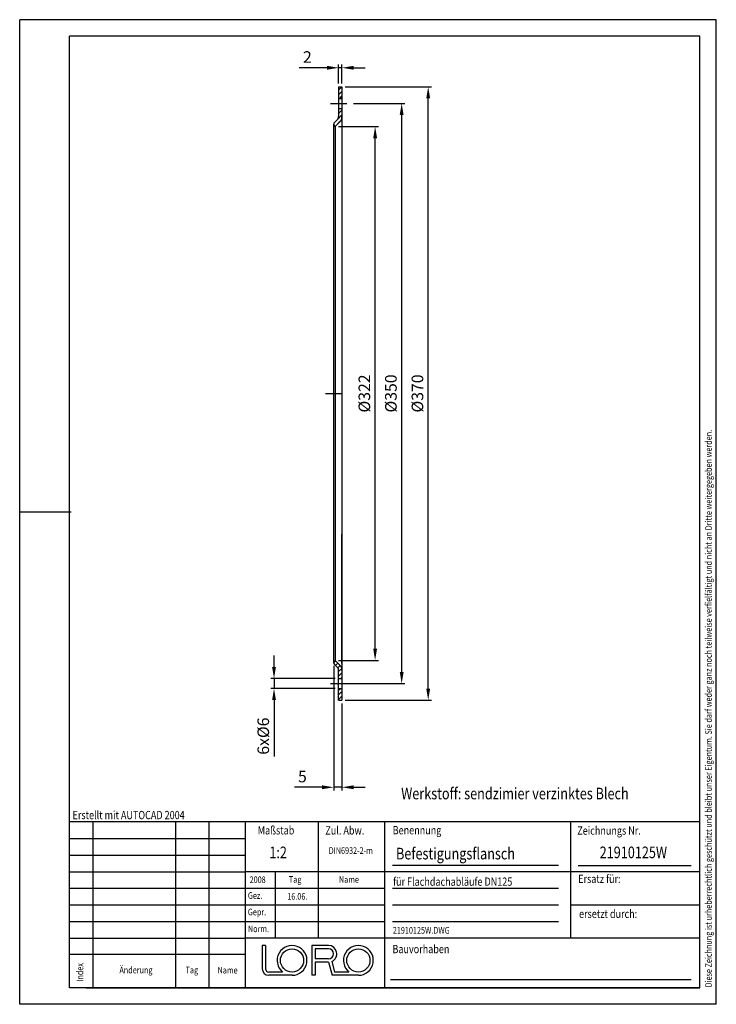
# Model space of a CAD drawing. Extents: x 0 to 420, y 0 to 594.
import ezdxf
from ezdxf.enums import TextEntityAlignment as Align

# ---------------------------------------------------------------- set-up
doc = ezdxf.new("R2010")
doc.units = 0
doc.header["$LTSCALE"] = 20
doc.header["$MEASUREMENT"] = 0
doc.linetypes.add('AUSGEZOGEN', pattern=[0])
doc.linetypes.add('STRICHPUNKT', pattern=[1, 0.5, -0.25, 0, -0.25])
doc.layers.get('DEFPOINTS').update_dxf_attribs({"linetype": 'AUSGEZOGEN'})
for name, color, linetype in [('BEM', 7, 'Continuous'), ('HILF', 2, 'Continuous'), ('MITTEL', 2, 'STRICHPUNKT'), ('SCHRAFF', 7, 'AUSGEZOGEN'), ('STEMPEL', 3, 'Continuous'), ('TEXT', 7, 'Continuous'), ('VOLL', 1, 'Continuous')]:
    doc.layers.add(name, color=color, linetype=linetype)
doc.styles.add('GREEKS', font='SIMPLEX.shx', dxfattribs={"width": 0.8})
doc.styles.get("Standard").update_dxf_attribs({"font": 'simplex.shx', "width": 0.8})
doc.dimstyles.get("Standard").update_dxf_attribs({"dimtxt": 0.18, "dimasz": 0.18, "dimexe": 0.18, "dimexo": 0.0625, "dimgap": 0.09, "dimtad": 0, "dimtih": 1, "dimtoh": 1, "dimdec": 4, "dimzin": 0, "dimdsep": 46, "dimtxsty": 'STANDARD', "dimcen": 0.09, "dimadec": 0, "dimazin": 0, "dimtfac": 1, "dimtdec": 4, "dimtofl": 0, "dimtmove": 0, "dimatfit": 3, "dimfxl": 1, "dimtolj": 1, "dimtzin": 0, "dimarcsym": 0})

# ---------------------------------------------------------------- blocks, each defined once
blk = doc.blocks.new('LOGO')
for p, q in [((2.6, -4.77), (2.6, -11.77)), ((3.6, -4.77), (2.6, -4.77)), ((3.6, -4.77), (3.6, -11.77)), ((17.6, -4.77), (17.6, -13.77)), ((22.6, -4.77), (17.6, -4.77)), ((22.6, -5.77), (18.6, -5.77)), ((18.6, -5.77), (18.6, -8.77)), ((22.6, -8.77), (18.6, -8.77)), ((22.6, -9.77), (18.6, -9.77)), ((18.6, -9.77), (18.6, -13.77)), ((22.6, -9.77), (23.67, -13.77)), ((23.57, -9.51), (24.44, -12.77)), ((8.77, -12.77), (4.6, -12.77)), ((11.6, -13.77), (4.6, -13.77)), ((18.6, -13.77), (17.6, -13.77)), ((31.6, -13.77), (23.67, -13.77)), ((28.77, -12.77), (24.44, -12.77))]:
    blk.add_line(p, q)
for centre in [(11.6, -9.27), (31.6, -9.27)]:
    blk.add_circle(centre, 3.5)
for centre, radius, start, end in [((11.6, -9.27), 4.5, 270, 231.0576), ((22.6, -7.27), 2.5, 270, 270), ((22.6, -7.27), 2.5, 293.1162, 90), ((22.6, -7.27), 1.5, 270, 90), ((31.6, -9.27), 4.5, 270, 231.0576), ((4.6, -11.77), 2, 180, 270), ((4.6, -11.77), 1, 180, 270)]:
    blk.add_arc(centre, radius, start, end)
blk = doc.blocks.new('*D1')
at = {"layer": 'BEM', "color": 0, "lineweight": -2}
for p, q in [((192.13, 529.51), (216.3, 529.51)), ((214.3, 214.51), (214.3, 522.51)), ((192.13, 207.51), (216.3, 207.51))]:
    blk.add_line(p, q, dxfattribs=at)
at = {"layer": 'BEM', "color": 0}
for points in [[(213.14, 522.51), (215.47, 522.51), (214.3, 529.51)], [(213.14, 214.51), (215.47, 214.51), (214.3, 207.51)]]:
    blk.add_solid(points, dxfattribs=at)
at = {"layer": 'DEFPOINTS', "color": 0}
for p in [(190.13, 529.51), (214.3, 529.51), (190.13, 207.51)]:
    blk.add_point(p, dxfattribs=at)
at = {"layer": 'BEM', "color": 1, "insert": (207.8, 368.51), "char_height": 7, "attachment_point": 5, "rotation": 90}
blk.add_mtext('\\A1;%%c322', dxfattribs=at)
blk = doc.blocks.new('*D2')
at = {"layer": 'BEM', "color": 0, "lineweight": -2}
for p, q in [((201.3, 543.51), (232.3, 543.51)), ((230.3, 200.51), (230.3, 536.51)), ((189.3, 193.51), (232.3, 193.51))]:
    blk.add_line(p, q, dxfattribs=at)
at = {"layer": 'BEM', "color": 0}
for points in [[(229.14, 536.51), (231.47, 536.51), (230.3, 543.51)], [(229.14, 200.51), (231.47, 200.51), (230.3, 193.51)]]:
    blk.add_solid(points, dxfattribs=at)
at = {"layer": 'DEFPOINTS', "color": 0}
for p in [(199.3, 543.51), (230.3, 543.51), (187.3, 193.51)]:
    blk.add_point(p, dxfattribs=at)
at = {"layer": 'BEM', "color": 1, "insert": (223.8, 368.51), "char_height": 7, "attachment_point": 5, "rotation": 90}
blk.add_mtext('\\A1;%%c350', dxfattribs=at)
blk = doc.blocks.new('*D3')
at = {"layer": 'BEM', "color": 0, "lineweight": -2}
for p, q in [((196.3, 553.51), (248.3, 553.51)), ((246.3, 190.51), (246.3, 546.51)), ((196.3, 183.51), (248.3, 183.51))]:
    blk.add_line(p, q, dxfattribs=at)
at = {"layer": 'BEM', "color": 0}
for points in [[(245.14, 546.51), (247.47, 546.51), (246.3, 553.51)], [(245.14, 190.51), (247.47, 190.51), (246.3, 183.51)]]:
    blk.add_solid(points, dxfattribs=at)
at = {"layer": 'DEFPOINTS', "color": 0}
for p in [(194.3, 553.51), (246.3, 553.51), (194.3, 183.51)]:
    blk.add_point(p, dxfattribs=at)
at = {"layer": 'BEM', "color": 1, "insert": (239.8, 368.51), "char_height": 7, "attachment_point": 5, "rotation": 90}
blk.add_mtext('\\A1;%%c370', dxfattribs=at)
blk = doc.blocks.new('*D4')
at = {"layer": 'BEM', "color": 0, "lineweight": -2}
for p, q in [((153.34, 203.51), (153.34, 210.51)), ((190.3, 196.51), (151.34, 196.51)), ((153.34, 196.51), (153.34, 190.51)), ((190.3, 190.51), (151.34, 190.51)), ((153.34, 183.51), (153.34, 149.58))]:
    blk.add_line(p, q, dxfattribs=at)
at = {"layer": 'BEM', "color": 0}
for points in [[(152.17, 203.51), (154.51, 203.51), (153.34, 196.51)], [(152.17, 183.51), (154.51, 183.51), (153.34, 190.51)]]:
    blk.add_solid(points, dxfattribs=at)
at = {"layer": 'DEFPOINTS', "color": 0}
for p in [(153.34, 196.51), (192.3, 196.51), (192.3, 190.51)]:
    blk.add_point(p, dxfattribs=at)
at = {"layer": 'BEM', "color": 1, "insert": (146.84, 161.78), "char_height": 7, "attachment_point": 5, "rotation": 90}
blk.add_mtext('\\A1;6x%%c6', dxfattribs=at)
blk = doc.blocks.new('*D5')
at = {"layer": 'BEM', "color": 0, "lineweight": -2}
for p, q in [((185.3, 564.99), (168.57, 564.99)), ((192.3, 555.51), (192.3, 566.99)), ((194.3, 564.99), (192.3, 564.99)), ((194.3, 555.51), (194.3, 566.99)), ((201.3, 564.99), (208.3, 564.99))]:
    blk.add_line(p, q, dxfattribs=at)
at = {"layer": 'BEM', "color": 0}
for points in [[(185.3, 566.15), (185.3, 563.82), (192.3, 564.99)], [(201.3, 566.15), (201.3, 563.82), (194.3, 564.99)]]:
    blk.add_solid(points, dxfattribs=at)
at = {"layer": 'DEFPOINTS', "color": 0}
for p in [(192.3, 564.99), (192.3, 553.51), (194.3, 553.51)]:
    blk.add_point(p, dxfattribs=at)
at = {"layer": 'BEM', "color": 1, "insert": (173.44, 571.49), "char_height": 7, "attachment_point": 5}
blk.add_mtext('\\A1;2', dxfattribs=at)
blk = doc.blocks.new('*D6')
at = {"layer": 'BEM', "color": 0, "lineweight": -2}
for p, q in [((189.34, 204.1), (189.34, 128.92)), ((194.3, 181.51), (194.3, 128.92)), ((182.34, 130.92), (165.61, 130.92)), ((194.3, 130.92), (189.34, 130.92)), ((201.3, 130.92), (208.3, 130.92))]:
    blk.add_line(p, q, dxfattribs=at)
at = {"layer": 'BEM', "color": 0}
for points in [[(182.34, 132.09), (182.34, 129.76), (189.34, 130.92)], [(201.3, 132.09), (201.3, 129.76), (194.3, 130.92)]]:
    blk.add_solid(points, dxfattribs=at)
at = {"layer": 'DEFPOINTS', "color": 0}
for p in [(189.34, 206.1), (194.3, 183.51), (189.34, 130.92)]:
    blk.add_point(p, dxfattribs=at)
at = {"layer": 'BEM', "color": 1, "insert": (170.47, 137.42), "char_height": 7, "attachment_point": 5}
blk.add_mtext('\\A1;5', dxfattribs=at)

msp = doc.modelspace()

# ---------------------------------------------------------------- hatches: boundary and pattern name
at = {"layer": 'SCHRAFF'}
h = msp.add_hatch(dxfattribs=at)
h.set_pattern_fill('_USER', color=256, scale=2, angle=45, style=0, pattern_type=0)
h.set_pattern_definition([(45, (0, 0), (-1.4142136, 1.4142136), [])])
h.paths.add_polyline_path([(194.304, 553.512), (192.304, 553.512), (192.304, 546.512), (194.304, 546.512)])
h.paths.add_polyline_path([(194.304, 535.547), (194.304, 540.512), (192.304, 540.512), (192.304, 535.547, -0.1989124), (191.571, 533.78), (189.778, 531.987, 0.4142136), (189.778, 529.865), (190.132, 529.512), (192.986, 532.365, 0.1989124)])
h.paths.add_polyline_path([(194.304, 190.512), (192.304, 190.512), (192.304, 183.512), (194.304, 183.512)])
h.paths.add_polyline_path([(192.986, 204.658), (190.132, 207.512), (189.778, 207.158, 0.4142136), (189.778, 205.037), (191.571, 203.244, -0.1989124), (192.304, 201.476), (192.304, 196.512), (194.304, 196.512), (194.304, 201.476, 0.1989124)])

# ---------------------------------------------------------------- linework, layer by layer
at = {"layer": 'HILF'}
for p, q in [((0, 0), (0, 594)), ((420, 594), (0, 594)), ((420, 0), (420, 594)), ((31.088, 297), (0, 297)), ((30, 100), (136, 100)), ((30, 90), (136, 90)), ((224.774, 84.038), (324.835, 84.038)), ((336.724, 83.78), (404.859, 83.78)), ((30, 80), (136, 80)), ((30, 70), (136, 70)), ((136, 70), (220, 70)), ((224.774, 70), (324.835, 70)), ((30, 60), (136, 60)), ((136, 60), (220, 60)), ((224.774, 60), (324.835, 60)), ((30, 50), (136, 50)), ((136, 50), (220, 50)), ((224.774, 50), (324.835, 50)), ((30, 40), (136, 40)), ((223.491, 14.894), (404.859, 14.894)), ((420, 0), (0, 0))]:
    msp.add_line(p, q, dxfattribs=at)
at = {"layer": 'MITTEL'}
for p, q in [((187.304, 543.512), (199.304, 543.512)), ((184.339, 368.512), (199.304, 368.512)), ((187.304, 193.512), (199.304, 193.512))]:
    msp.add_line(p, q, dxfattribs=at)
at = {"layer": 'STEMPEL'}
for p, q in [((30, 10), (30, 584)), ((410, 584), (30, 584)), ((410, 10), (410, 584)), ((192.304, 553.512), (194.304, 553.512)), ((192.304, 553.512), (192.304, 535.547)), ((194.304, 553.512), (194.304, 183.512)), ((192.304, 546.512), (194.304, 546.512)), ((192.304, 540.512), (194.304, 540.512)), ((189.339, 206.098), (189.339, 530.926)), ((191.571, 533.78), (189.778, 531.987)), ((189.778, 529.865), (190.132, 529.512)), ((192.986, 532.365), (190.132, 529.512)), ((190.132, 529.512), (190.132, 207.512)), ((194.304, 205.633), (194.304, 283.704)), ((194.304, 205.633), (194.304, 283.118)), ((189.778, 207.158), (190.132, 207.512)), ((191.571, 203.244), (189.778, 205.037)), ((192.986, 204.658), (190.132, 207.512)), ((192.304, 183.512), (192.304, 201.476)), ((192.304, 196.512), (194.304, 196.512)), ((192.304, 190.512), (194.304, 190.512)), ((192.304, 183.512), (194.304, 183.512)), ((410, 110), (30, 110)), ((136, 110), (136, 10)), ((220, 110), (220, 10)), ((332, 110), (332, 40)), ((410, 80), (136, 80)), ((410, 40), (136, 40)), ((136, 30), (30, 30)), ((410, 10), (30, 10)), ((40, 10), (410, 10))]:
    msp.add_line(p, q, dxfattribs=at)
for centre, radius, start, end in [((189.804, 535.547), 2.5, 315, 0), ((189.804, 535.547), 4.5, 315, 0), ((190.839, 530.926), 1.5, 135, 225), ((190.839, 206.098), 1.5, 135, 225), ((189.804, 201.476), 2.5, 0, 45), ((189.804, 201.476), 4.5, 0, 45)]:
    msp.add_arc(centre, radius, start, end, dxfattribs=at)
at = {"layer": 'VOLL'}
for p, q in [((44, 110), (44, 10)), ((94, 110), (94, 10)), ((114, 110), (114, 10)), ((180, 110), (180, 40)), ((154, 80), (154, 40)), ((332, 60), (410, 60))]:
    msp.add_line(p, q, dxfattribs=at)

# ---------------------------------------------------------------- block references
at = {"layer": 'STEMPEL', "xscale": 2, "yscale": 2, "zscale": 2}
msp.add_blockref('LOGO', (140.996, 45.021), dxfattribs=at)

# ---------------------------------------------------------------- texts
at = {"layer": 'BEM', "style": 'GREEKS', "width": 0.8}
msp.add_text('Diese Zeichnung ist urheberrechtlich geschützt und bleibt unser Eigentum. Sie darf weder ganz noch teilweise verfielfältigt und nicht an Dritte weitergegeben werden.', height=4, rotation=90, dxfattribs=at).set_placement((417.302, 10.168))
at = {"layer": 'BEM', "color": 1, "insert": (120.609, 535.273), "char_height": 7, "attachment_point": 9, "style": 'GREEKS'}
msp.add_mtext('\\A1;', dxfattribs=at)
msp.add_mtext('\\A1;', dxfattribs=at)
at = {"layer": 'TEXT', "color": 1, "style": 'GREEKS', "width": 0.8}
for s, p in [('Werkstoff: sendzimier verzinktes Blech', (229.997, 123.656)), ('1:2', (150.501, 88.149)), ('Befestigungsflansch', (226.894, 87.417))]:
    msp.add_text(s, height=7, dxfattribs=at).set_placement(p)
at = {"layer": 'TEXT', "style": 'GREEKS', "width": 0.8}
for s, height, p in [('Erstellt mit AUTOCAD 2004', 5, (31.855, 111.672)), ('Maßstab', 5, (143.516, 102.462)), ('Zul. Abw.', 5, (184.286, 102.418)), ('Benennung', 5, (224.878, 102.549)), ('Zeichnungs Nr.', 5, (336.179, 102.313)), ('Tag', 4, (162.331, 73.319)), ('Name', 4, (192.463, 73.31)), ('Ersatz für:', 5, (336.724, 73.181)), ('2008', 4, (138.622, 73.14)), ('für Flachdachabläufe DN125', 5, (225.13, 71.503)), ('Gez.', 4, (137.584, 63.63)), ('Gepr.', 4, (137.552, 53.689)), ('ersetzt durch:', 5, (337.24, 52.074)), ('Norm.', 4, (137.601, 43.529)), ('21910125W.DWG', 4, (224.984, 42.63)), ('Bauvorhaben', 5, (224.742, 30.846))]:
    msp.add_text(s, height=height, dxfattribs=at).set_placement(p)
at = {"layer": 'TEXT', "color": 1, "style": 'GREEKS', "width": 0.8}
msp.add_text('21910125W', height=7, dxfattribs=at).set_placement((370, 88.149), align=Align.CENTER)
at = {"layer": 'TEXT', "style": 'GREEKS', "width": 0.8}
for s, p in [('DIN6932-2-m', (199.617, 90.764)), ('16.06.', (167.409, 63.108)), ('Änderung', (70.084, 18.674)), ('Tag', (103.827, 18.672)), ('Name', (125.336, 18.593))]:
    msp.add_text(s, height=4, dxfattribs=at).set_placement(p, align=Align.CENTER)
msp.add_text('Index', height=4, rotation=90, dxfattribs=at).set_placement((38.266, 13.655))

# ---------------------------------------------------------------- dimensions: what is measured, and where the dimension line sits
at = {"layer": 'BEM'}
dim = msp.add_linear_dim(base=(192.304, 564.988), p1=(194.304, 553.512), p2=(192.304, 553.512), dimstyle='Standard', override={"dimscale": 2, "dimtxt": 3.5, "dimasz": 3.5, "dimexe": 1, "dimexo": 1, "dimgap": 1.5, "dimtad": 1, "dimtih": 0, "dimtoh": 0, "dimdec": 2, "dimzin": 8, "dimcen": 1.5, "dimclrt": 1, "dimadec": 2, "dimazin": 2, "dimtfac": 0.514286, "dimtdec": 2, "dimtofl": 1, "dimtzin": 8}, dxfattribs=at)
dim.commit()
dim.dimension.update_dxf_attribs({"geometry": '*D5', "text_midpoint": (173.437, 571.488)})
for base, p1, p2, angle, text, picture, middle in [((246.304, 553.512), (194.304, 183.512), (194.304, 553.512), 90, '%%c<>', '*D3', (239.804, 368.512)), ((230.304, 543.512), (187.304, 193.512), (199.304, 543.512), 90, '%%c<>', '*D2', (223.804, 368.512)), ((214.304, 529.512), (190.132, 207.512), (190.132, 529.512), 90, '%%c<>', '*D1', (207.804, 368.512)), ((189.339, 130.922), (194.304, 183.512), (189.339, 206.098), 180, '5', '*D6', (170.472, 137.422))]:
    dim = msp.add_linear_dim(base=base, p1=p1, p2=p2, angle=angle, text=text, dimstyle='Standard', override={"dimscale": 2, "dimtxt": 3.5, "dimasz": 3.5, "dimexe": 1, "dimexo": 1, "dimgap": 1.5, "dimtad": 1, "dimtih": 0, "dimtoh": 0, "dimdec": 2, "dimzin": 8, "dimcen": 1.5, "dimclrt": 1, "dimadec": 2, "dimazin": 2, "dimtfac": 0.514286, "dimtdec": 2, "dimtofl": 1, "dimtzin": 8}, dxfattribs=at)
    dim.commit()
    dim.dimension.update_dxf_attribs({"geometry": picture, "text_midpoint": middle})
dim = msp.add_linear_dim(base=(153.339, 196.512), p1=(192.304, 190.512), p2=(192.304, 196.512), angle=90, text='6x%%c<>', dimstyle='Standard', override={"dimscale": 2, "dimtxt": 3.5, "dimasz": 3.5, "dimexe": 1, "dimexo": 1, "dimgap": 1.5, "dimtad": 1, "dimtih": 0, "dimtoh": 0, "dimdec": 2, "dimzin": 8, "dimcen": 1.5, "dimclrt": 1, "dimadec": 2, "dimazin": 2, "dimtfac": 0.514286, "dimtdec": 2, "dimtofl": 1, "dimtzin": 8}, dxfattribs=at)
dim.commit()
dim.dimension.update_dxf_attribs({"geometry": '*D4', "text_midpoint": (153.339, 161.779), "dimtype": 160})

doc.saveas('drawing.dxf')
